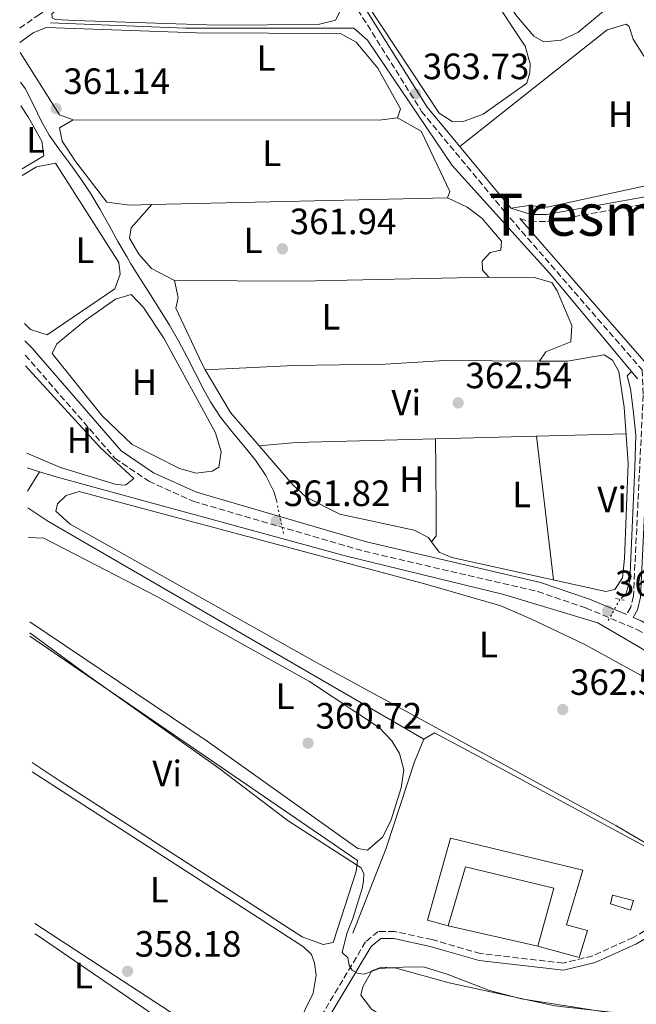
# Model space of a CAD drawing. Units: metres. Extents: x 618427 to 621895, y 4685482 to 4687853.
# Drawn here: x 618454 to 618623, y 4685920 to 4686189 of the extents above; entities that cross this region are included whole.
import ezdxf
from ezdxf.enums import TextEntityAlignment as Align

# ---------------------------------------------------------------- set-up
doc = ezdxf.new("R2010")
doc.units = ezdxf.units.M
doc.header["$MEASUREMENT"] = 0
for name, pattern in [('DGN Style 2', [1.7399219301090239, 1.043953158065414, -0.6959687720436097]), ('DGN Style 3', [2.435890702152634, 1.739921930109024, -0.6959687720436097]), ('DGN Style 5', [1.217945351076317, 0.5219765790327072, -0.6959687720436097])]:
    doc.linetypes.add(name, pattern=pattern)
for name, color, linetype, lineweight in [('Acequia sin especificar', 4, 'Continuous', 0), ('Acequia sin especificar no vista', 4, 'DGN Style 5', 0), ('Camino', 7, 'DGN Style 3', 0), ('Caseta-cabaña', 1, 'Continuous', 0), ('Cota de punto acotado terreno', 7, 'Continuous', 0), ('Curva de nivel intermedia', 30, 'Continuous', 0), ('Edificio', 1, 'Continuous', 13), ('Etiqueta de uso rústico', 92, 'Continuous', 0), ('Línea  de muro-pared o tapia', 1, 'Continuous', 13), ('Línea de cambio de uso (parcela vista)', 92, 'Continuous', 0), ('Margen derecho', 7, 'Continuous', 0), ('Pontón-alcantarilla (pasos de agua)', 1, 'DGN Style 2', 0), ('Punto acotado terreno (símbolo)', 7, 'Continuous', 0), ('Texto de Área (paraje) menor', 7, 'Continuous', 0), ('Tubería', 7, 'Continuous', 0)]:
    doc.layers.add(name, color=color, linetype=linetype, lineweight=lineweight)
doc.styles.add('Style-Arial', font='arial.ttf')

# ---------------------------------------------------------------- blocks, each defined once
blk = doc.blocks.new('5PATER')
at = {"layer": 'Punto acotado terreno (símbolo)', "linetype": 'Continuous', "lineweight": 0}
h = blk.add_hatch(color=51, dxfattribs=at)
edge = h.paths.add_edge_path()
edge.add_ellipse((0, 0), major_axis=(-0.1095731443231308, -0.1110710700762829), ratio=0.9994222409660317, start_angle=0, end_angle=360)

msp = doc.modelspace()

# ---------------------------------------------------------------- linework, layer by layer
at = {"layer": 'Acequia sin especificar', "color": 4, "linetype": 'Continuous', "lineweight": 0, "extrusion": (-0.002445435312023357, 0.002943308368048315, 0.9999926783641896), "elevation": 12643.76569565322, "flags": 128}
msp.add_lwpolyline([(618622.2302947714, 4686074.253423518), (618620.5602753095, 4686076.263432224)], dxfattribs=at)
at = {"layer": 'Acequia sin especificar', "color": 4, "linetype": 'Continuous', "lineweight": 0, "extrusion": (-0.01079649315734862, -0.01610672484671282, 0.9998119869006451), "elevation": -81793.24298942521, "flags": 128}
msp.add_lwpolyline([(-2095318.373789545, 4236047.793836098), (-2095436.935726178, 4236040.058082623), (-2095443.544999965, 4236040.058082622)], dxfattribs=at)
at = {"layer": 'Acequia sin especificar', "color": 4, "linetype": 'Continuous', "lineweight": 0}
for points in [[(618621.5199999996, 4686093.180000001, 363.9499999999971), (618599.1200000001, 4686120.119999999, 363.7700000000041), (618572.5, 4686149.529999999, 363.1699999999983), (618549.3600000005, 4686183.76, 362.070000000007), (618545.6299999999, 4686187.100000001, 362.070000000007), (618499.5599999996, 4686187.09, 360.8600000000006), (618462.7000000002, 4686188.550000001, 360.5500000000029)], [(618524.6799999997, 4686057.449999999, 361.3399999999965), (618524.1100000005, 4686059.210000001, 361.5299999999988), (618523.6799999997, 4686060.4, 361.6399999999995), (618521.5099999999, 4686064.82, 361.8699999999953), (618518.7100000001, 4686068.939999999, 361.8000000000029), (618515.5300000003, 4686072.880000001, 361.5399999999936), (618512.25, 4686076.779999999, 361.2100000000065), (618509.1100000005, 4686080.76, 360.9199999999983), (618506.3700000001, 4686084.960000001, 360.7700000000041), (618504.5800000001, 4686088.24, 360.7299999999959), (618502.2800000003, 4686092.680000001, 360.6900000000023), (618500.0099999999, 4686097.140000001, 360.6399999999995), (618497.6699999999, 4686101.57, 360.6000000000058), (618495.1900000004, 4686105.91, 360.5800000000018), (618492.6600000003, 4686109.99, 360.570000000007), (618489.9800000006, 4686114.210000001, 360.5800000000018), (618487.29, 4686118.430000001, 360.5899999999965), (618484.6500000004, 4686122.680000001, 360.5800000000018), (618483.6100000005, 4686124.430000001, 360.5599999999977), (618481.1100000005, 4686128.76, 360.5099999999948), (618478.6600000003, 4686133.130000001, 360.4199999999983), (618476.2000000002, 4686137.480000001, 360.320000000007), (618473.6500000004, 4686141.779999999, 360.1999999999971), (618471.1200000001, 4686145.630000001, 360.0399999999936), (618468.1799999997, 4686149.67, 359.820000000007), (618465.2000000002, 4686153.689999999, 359.6000000000058), (618462.3399999999, 4686157.779999999, 359.4400000000023), (618460.1799999997, 4686161.550000001, 359.3800000000047), (618458, 4686166.09, 359.3600000000006), (618455.7100000001, 4686170.560000001, 359.3399999999965), (618454.4900000002, 4686172.32, 359.3000000000029)], [(618621.5199999996, 4686093.180000001, 363.9499999999971), (618620.3300000001, 4686092.01, 363.5800000000018), (618621.2699999996, 4686088.51, 363.7700000000041), (618622, 4686082.779999999, 363.7700000000041), (618622.7199999997, 4686075.789999999, 363.7700000000041), (618622.4500000002, 4686066.970000001, 363.7700000000041), (618621.04, 4686036.029999999, 363.7700000000041), (618619.9400000004, 4686032.359999999, 363.7700000000041), (618618.6699999999, 4686031.199999999, 363.7700000000041)]]:
    msp.add_polyline3d(points, dxfattribs=at)
at = {"layer": 'Acequia sin especificar no vista', "color": 4, "linetype": 'DGN Style 5', "lineweight": 0, "extrusion": (-0.005586285975497637, 0.02517153859879806, 0.9996675382613808), "elevation": 114861.466245665, "flags": 128}
msp.add_lwpolyline([(-1619101.915864508, -4439250.557395787), (-1619101.915864508, -4439258.31415413)], dxfattribs=at)
at = {"layer": 'Acequia sin especificar no vista', "color": 4, "linetype": 'DGN Style 5', "lineweight": 0, "extrusion": (-0.01726060807382437, -0.03121166002503721, 0.9993637494363119), "elevation": -156572.9944499519, "flags": 128}
msp.add_lwpolyline([(-1726429.776260903, 4397328.70228079), (-1726429.776260903, 4397321.692894226)], dxfattribs=at)
at = {"layer": 'Camino', "color": 7, "linetype": 'DGN Style 3', "lineweight": 0}
for points in [[(618454.239999999, 4686187.080000003, 361.179999999993), (618459.1400000006, 4686190.480000002, 361.2700000000042), (618518.7899999986, 4686232.390000002, 361.2200000000012), (618524.7299999997, 4686227.180000002, 361.4600000000066), (618564.1099999992, 4686164.330000003, 363.1600000000036), (618586.6900000012, 4686137.059999999, 364.300000000003), (618624.4099999999, 4686093.66, 364.300000000003), (618624.7099999995, 4686086.760000003, 364.4900000000054), (618622.0399999984, 4686031.800000002, 364.1100000000007), (618621.2899999997, 4686028.800000003, 364.0200000000042), (618620.1499999973, 4686026.75, 363.7899999999937)], [(618591.0000000007, 4686135.059999999, 364.2400000000052), (618593.8299999982, 4686134.16, 364.2400000000052), (618598.4699999985, 4686134.230000001, 364.0500000000029), (618665.7800000008, 4686146.230000002, 363.2899999999936), (618695.4299999983, 4686152.32, 362.9100000000034), (618705.6700000021, 4686155.340000001, 362.9100000000034), (618715.2099999996, 4686161.260000002, 363.1000000000058), (618721.4499999981, 4686162.930000001, 363.1000000000058), (618726.589999999, 4686163.239999999, 363.1000000000058), (618730.3900000011, 4686162.320000002, 363.479999999996), (618736.35, 4686157.07, 363.2899999999936), (618754.4999999997, 4686133.940000003, 363.2899999999936), (618761.8700000013, 4686127.34, 363.2899999999936), (618771.4800000003, 4686119.370000003, 363.479999999996), (618789.7300000006, 4686109.09, 363.1000000000058), (618792.4100000006, 4686106.27, 363.1000000000058)], [(618455.7499999999, 4686097.720000001, 360.9799999999959), (618480.280000001, 4686069.540000001, 361.550000000003), (618489.519999999, 4686063.230000001, 361.7400000000054), (618501.6900000017, 4686057.730000001, 361.929999999993), (618548.3899999993, 4686044.090000001, 362.1199999999953), (618595.8799999978, 4686033.050000002, 362.3099999999977), (618609.1099999979, 4686028.550000002, 363.2599999999947), (618622.9899999984, 4686022.710000002, 363.4499999999971), (618657.6600000004, 4686002.630000001, 364.3500000000059), (618653.6000000014, 4685988.180000001, 363.7599999999949), (618650.3899999994, 4685973.45, 363.7599999999949), (618645.6299999985, 4685960.66, 363.3800000000047), (618640.7399999979, 4685951.890000002, 363.1900000000023), (618633.5000000005, 4685945.220000001, 362.6300000000046), (618621.969999999, 4685938.480000001, 362.0599999999977), (618610.9400000006, 4685933.460000001, 361.679999999993), (618602.8000000002, 4685931.510000002, 360.9199999999984), (618580.2399999984, 4685934.070000002, 360.3500000000058), (618566.969999998, 4685937.930000001, 359.7799999999991), (618556.7399999975, 4685940.11, 359.9700000000011), (618552.2399999981, 4685940.149999999, 359.7799999999991), (618548.8000000004, 4685937.27, 359.7799999999991), (618526.9499999993, 4685900.74, 358.270000000004)]]:
    msp.add_polyline3d(points, dxfattribs=at)
at = {"layer": 'Caseta-cabaña', "color": 1, "linetype": 'Continuous', "lineweight": 0}
msp.add_polyline3d([(618622.0499999998, 4685948.58, 364.0500000000029), (618621.2599999999, 4685945.960000001, 364.2400000000052), (618615.7400000002, 4685947.66, 364.0500000000029), (618616.3399999999, 4685950.08, 363.4799999999959)], close=True, dxfattribs=at)
msp.add_polyline3d([(618621.2599999999, 4685945.960000001, 364.2400000000052), (618615.7400000002, 4685947.66, 364.0500000000029), (618616.3399999999, 4685950.08, 363.4799999999959), (618622.0499999998, 4685948.58, 364.0500000000029), (618621.2599999999, 4685945.960000001, 364.2400000000052)], dxfattribs=at)
at = {"layer": 'Curva de nivel intermedia', "color": 30, "linetype": 'Continuous', "lineweight": 0, "elevation": 359.9999999999999, "flags": 128}
msp.add_lwpolyline([(618620.4100000011, 4685917.180000001), (618591.4600000011, 4685921.719999999), (618582.7100000003, 4685923.960000001), (618571.0899999996, 4685928.449999999), (618564.9400000006, 4685930.390000001), (618560.6900000017, 4685930.51), (618552.530000001, 4685929.980000001), (618548.4500000017, 4685928.51), (618546.7400000019, 4685928.669999998), (618545.1400000014, 4685929.569999999), (618544.3200000012, 4685930.92), (618543.9900000005, 4685932.92), (618542.3899999999, 4685934.399999999), (618543.6700000007, 4685939.59), (618545.3499999993, 4685943.650000001), (618547.8600000016, 4685951.91), (618548.2800000019, 4685953.92), (618548.2999999998, 4685955.92), (618547.6000000001, 4685957.55), (618527.6500000011, 4685970.399999999), (618508.7200000014, 4685984.800000001), (618472.7700000008, 4686010.159999998), (618457.0300000006, 4686021.810000001)], dxfattribs=at)
at = {"layer": 'Edificio', "color": 1, "linetype": 'Continuous', "lineweight": 13}
msp.add_polyline3d([(618572.04, 4685965.67, 362.7200000000012), (618608.25, 4685956.930000001, 363.4799999999959), (618603.7599999999, 4685941.930000001, 363.4799999999959), (618609.4699999997, 4685940.430000001, 363.4799999999959), (618607.1799999997, 4685932.980000001, 363.2899999999936), (618595.8600000005, 4685936.08, 363.2899999999936), (618600.25, 4685951.949999999, 364.8000000000029), (618576.1500000004, 4685957.779999999, 363.8600000000006), (618571.3600000005, 4685941.710000001, 363.2899999999936), (618565.75, 4685943.210000001, 362.3399999999965)], close=True, dxfattribs=at)
at = {"layer": 'Edificio', "color": 51, "linetype": 'Continuous', "lineweight": 13}
for points in [[(618571.3600000005, 4685941.710000001, 363.2899999999936), (618565.75, 4685943.210000001, 362.3399999999965), (618572.04, 4685965.67, 362.7200000000012), (618608.25, 4685956.930000001, 363.4799999999959), (618603.7599999999, 4685941.930000001, 363.4799999999959), (618609.4699999997, 4685940.430000001, 363.4799999999959), (618607.1799999997, 4685932.980000001, 363.2899999999936), (618595.8600000005, 4685936.08, 363.2899999999936)], [(618595.8600000005, 4685936.08, 363.2899999999936), (618600.25, 4685951.949999999, 364.8000000000029), (618576.1500000004, 4685957.779999999, 363.8600000000006), (618571.3600000005, 4685941.710000001, 363.2899999999936)]]:
    msp.add_polyline3d(points, dxfattribs=at)
at = {"layer": 'Línea  de muro-pared o tapia', "color": 1, "linetype": 'Continuous', "lineweight": 13, "extrusion": (-0.007365914837353669, 0.001692657164894731, 0.9999714386972915), "elevation": 3738.818469662214, "flags": 128}
msp.add_lwpolyline([(618581.7570049427, 4685936.464277754), (618557.2562700724, 4685942.09428582)], dxfattribs=at)
at = {"layer": 'Línea de cambio de uso (parcela vista)', "color": 92, "linetype": 'Continuous', "lineweight": 0, "extrusion": (0.01039905829969719, 0.02773082211432015, 0.9995613343318875), "elevation": 136743.3802986881, "flags": 128}
msp.add_lwpolyline([(1066330.913476629, -4602918.405880124), (1066334.843718352, -4602918.405880123), (1066350.945068975, -4602930.561253755)], dxfattribs=at)
at = {"layer": 'Línea de cambio de uso (parcela vista)', "color": 92, "linetype": 'Continuous', "lineweight": 0, "flags": 128}
for points, elevation in [([(618454.5899999999, 4686165.850000001), (618456.6600000003, 4686162.67), (618460.25, 4686156.16), (618460.7999999998, 4686152.180000001), (618454.8899999997, 4686148.630000001)], 359.9700000000012), ([(618557.5099999999, 4686162.550000001), (618564, 4686158.890000001), (618571.7999999998, 4686142.449999999), (618571.2000000002, 4686140.710000001)], 362.6199999999953), ([(618504.9726, 4686093.6801), (618504.9699999997, 4686093.680000001)], 361.2899999999936), ([(618566.8722000001, 4686046.642899999), (618568.1500000004, 4686048.279999999), (618568.1100000005, 4686053.279999999), (618568.0800000001, 4686058.279999999), (618568.04, 4686063.27), (618568.0099999999, 4686068.27), (618567.9699999997, 4686073.27), (618567.9600000001, 4686074.8068)], 362.4100000000034), ([(618567.9600000001, 4686074.8068), (618567.9600000001, 4686074.810000001)], 362.4100000000035), ([(618566.8700000001, 4686046.640000001), (618566.8722000001, 4686046.642899999)], 362.4100000000035)]:
    msp.add_lwpolyline(points, dxfattribs=dict(at, elevation=elevation))
at = {"layer": 'Línea de cambio de uso (parcela vista)', "color": 92, "linetype": 'Continuous', "lineweight": 0, "extrusion": (-0.02207202333742644, 0.1867493001212934, 0.9821596228159652), "elevation": 861841.0980036091, "flags": 128}
msp.add_lwpolyline([(-1164314.193814969, -4499370.550388569), (-1164309.183049345, -4499370.497210978), (-1164226.073336398, -4499380.600953544)], dxfattribs=at)
at = {"layer": 'Línea de cambio de uso (parcela vista)', "color": 92, "linetype": 'Continuous', "lineweight": 0, "extrusion": (-0.01956261886146448, -0.0004549992001319075, 0.9998085301291488), "elevation": -13870.51232983886, "flags": 128}
msp.add_lwpolyline([(-4670490.497924565, 727235.4038178251), (-4670490.497924565, 727154.5060600704)], dxfattribs=at)
at = {"layer": 'Línea de cambio de uso (parcela vista)', "color": 92, "linetype": 'Continuous', "lineweight": 0, "extrusion": (-0.004835103012318371, -0.7283351159546049, 0.6852040430749462), "elevation": -3415807.45194934, "flags": 128}
msp.add_lwpolyline([(587374.5481078308, 3213952.677468901), (587408.7485491638, 3213952.746117106), (587460.4005068982, 3213954.76437433)], dxfattribs=at)
at = {"layer": 'Línea de cambio de uso (parcela vista)', "color": 92, "linetype": 'Continuous', "lineweight": 0, "extrusion": (0.01375626466481043, 0.02252004061382968, 0.9996517458361303), "elevation": 114400.3339335486, "flags": 128}
msp.add_lwpolyline([(1914945.27065717, -4319924.01687374), (1914956.697798896, -4319927.66610129), (1914968.641766563, -4319934.047512706)], dxfattribs=at)
at = {"layer": 'Línea de cambio de uso (parcela vista)', "color": 92, "linetype": 'Continuous', "lineweight": 0, "extrusion": (-0.03827611929385477, 0.6819371141390239, 0.7304085918522198), "elevation": 3172196.552070681, "flags": 128}
msp.add_lwpolyline([(-880156.6802816904, -3391804.768973744), (-880166.8441328964, -3391805.20820567), (-880204.9789363268, -3391803.617161224)], dxfattribs=at)
at = {"layer": 'Línea de cambio de uso (parcela vista)', "color": 92, "linetype": 'Continuous', "lineweight": 0, "extrusion": (-0.02846117014059561, -0.0007287870124868538, 0.9995946331707263), "elevation": -20658.19856272237, "flags": 128}
msp.add_lwpolyline([(-4668705.181062839, 738030.2964313567), (-4668705.181062838, 738057.9074679201)], dxfattribs=at)
at = {"layer": 'Línea de cambio de uso (parcela vista)', "color": 92, "linetype": 'Continuous', "lineweight": 0, "extrusion": (0.001756891810386644, -0.01471395846628287, 0.9998902003507282), "elevation": -67500.39503416877, "flags": 128}
msp.add_lwpolyline([(618593.9562879815, 4685589.565861818), (618593.9570881564, 4685589.559161095)], dxfattribs=at)
at = {"layer": 'Línea de cambio de uso (parcela vista)', "color": 92, "linetype": 'Continuous', "lineweight": 0, "extrusion": (-0.02846274067560604, -0.0007289817241133271, 0.9995945883101205), "elevation": -20660.08253836393, "flags": 128}
msp.add_lwpolyline([(-4668701.175869244, 738083.1897919155), (-4668701.175869245, 738107.6769434307)], dxfattribs=at)
at = {"layer": 'Línea de cambio de uso (parcela vista)', "color": 92, "linetype": 'Continuous', "lineweight": 0, "extrusion": (0.00113047240502522, -0.009533823693819245, 0.9999539130569552), "elevation": -43613.36941503936, "flags": 128}
msp.add_lwpolyline([(618594.7444782129, 4685872.674337985), (618599.4041047213, 4685833.379252105)], dxfattribs=at)
at = {"layer": 'Línea de cambio de uso (parcela vista)', "color": 92, "linetype": 'Continuous', "lineweight": 0}
for points in [[(618597.5099999999, 4686183.380000001, 361.8600000000006), (618594.7999999998, 4686184.850000001, 361.8600000000006), (618590.0899999999, 4686190.42, 361.8600000000006), (618557.7000000002, 4686238.9, 361.6699999999983), (618552.0499999998, 4686247.960000001, 361.6699999999983), (618553.7100000001, 4686252.680000001, 361.6699999999983), (618570.7999999998, 4686263.720000001, 361.4799999999959), (618575.5700000003, 4686265.430000001, 361.4799999999959), (618578.2599999999, 4686262.689999999, 361.6699999999983), (618616.3799999999, 4686202.33, 361.6699999999983), (618618.2800000003, 4686197.66, 361.8600000000006), (618617.5800000001, 4686194.949999999, 361.8600000000006), (618606.8399999999, 4686185.92, 361.8600000000006), (618602.3300000001, 4686183.75, 361.8600000000006), (618597.5099999999, 4686183.380000001, 361.8600000000006)], [(618548.1699999999, 4686248.67, 361.4799999999959), (618544.9699999997, 4686248.02, 361.4799999999959), (618526.8200000003, 4686235.75, 361.2899999999936), (618525.4400000004, 4686232.27, 361.2899999999936), (618549.1699999999, 4686193.76, 361.9600000000065), (618568.9199999999, 4686163.82, 362.9900000000052), (618572.5, 4686161.560000001, 362.9900000000052), (618575.3099999996, 4686161.439999999, 362.9900000000052), (618580.9500000002, 4686163.529999999, 362.9900000000052), (618592.8600000005, 4686172.060000001, 362.6100000000006), (618593.75, 4686174.970000001, 362.6100000000006), (618593.7699999996, 4686177.300000001, 362.6100000000006), (618592.4400000004, 4686182.119999999, 362.6100000000006), (618551.4299999997, 4686243.890000001, 361.4799999999959), (618549.6200000001, 4686247.4, 361.4799999999959), (618548.1699999999, 4686248.67, 361.4799999999959)], [(618518.8399999999, 4686227.08, 361.6699999999983), (618515.0499999998, 4686226.630000001, 361.6699999999983), (618510.4000000004, 4686224.800000001, 361.6699999999983), (618464.2300000006, 4686192.02, 360.9199999999983), (618463.0599999996, 4686190.960000001, 360.9199999999983), (618463.1500000004, 4686189.890000001, 360.9199999999983), (618464.0199999996, 4686189.4, 360.9199999999983), (618469.3499999996, 4686189.16, 360.9199999999983), (618508.1399999997, 4686187.880000001, 361.1100000000006), (618535.8899999997, 4686188.039999999, 361.8600000000006), (618540.5499999998, 4686189.27, 362.0500000000029), (618541.7400000002, 4686191.58, 362.2400000000052), (618541.5599999996, 4686194.300000001, 362.2400000000052), (618539.6600000003, 4686198.680000001, 362.2400000000052), (618530.6299999999, 4686214.33, 362.070000000007), (618525.2999999998, 4686222.369999999, 361.4799999999959), (618521.9699999997, 4686226.09, 361.4799999999959), (618518.8399999999, 4686227.08, 361.6699999999983)], [(618454.2999999998, 4686183.119999999, 360.570000000007), (618457.9699999997, 4686185.76, 360.7299999999959), (618461.4800000006, 4686187.289999999, 360.7299999999959), (618502.5599999996, 4686185.82, 360.6699999999983), (618541.9800000006, 4686185.57, 362.0500000000029), (618546.2199999997, 4686183.230000001, 362.2799999999988), (618552.1699999999, 4686176.140000001, 362.4400000000023), (618558.4000000004, 4686165.060000001, 362.6199999999953), (618557.5099999999, 4686162.550000001, 362.8099999999977)], [(618574.5599999996, 4686154.75, 363.5599999999977), (618614.8799999999, 4686186.630000001, 363.179999999993), (618620.0300000003, 4686188.130000001, 363.3500000000058), (618620.9000000004, 4686187.550000001, 363.3699999999953), (618621.9400000004, 4686184.050000001, 363.3699999999953), (618630.0099999999, 4686171.41, 363.5399999999936), (618640.0999999996, 4686151.02, 363.5599999999977), (618639.9699999997, 4686147.140000001, 363.9400000000023), (618598.4800000006, 4686138.17, 363.75), (618593.4699999997, 4686138.57, 363.75), (618588.54, 4686137.880000001, 363.75)], [(618490.3395999996, 4686138.829299999, 361.0369999999967), (618484.3600000005, 4686138.689999999, 360.9199999999983), (618478.0700000003, 4686139.52, 360.9199999999983), (618469.5999999996, 4686150.49, 360.8000000000029), (618465.8799999999, 4686156.210000001, 360.7299999999959), (618465.1299999999, 4686159.800000001, 360.7299999999959), (618468.8399999999, 4686162.01, 360.7299999999959)], [(618454.9199999999, 4686146.76, 359.8000000000029), (618458.8200000003, 4686149.210000001, 359.7700000000041), (618464.0499999998, 4686150.17, 359.7700000000041), (618481.3099999996, 4686123.029999999, 360.1499999999942), (618481.6699999999, 4686119.83, 360.3399999999965), (618480.2800000003, 4686115.859999999, 360.5299999999988), (618461.75, 4686103.210000001, 360.5299999999988), (618457.2000000002, 4686104.680000001, 360.5299999999988), (618455.5999999996, 4686106.380000001, 360.5)], [(618496.6100000005, 4686118.119999999, 361.1000000000058), (618490.2400000002, 4686121.380000001, 361.1000000000058), (618486.7800000003, 4686125.289999999, 361.1000000000058), (618484.2999999998, 4686129.630000001, 360.9199999999983), (618484.7000000002, 4686132.480000001, 360.7299999999959), (618490.3395999996, 4686138.829299999, 360.7299999999959)], [(618571.2000000002, 4686140.710000001, 362.6199999999953), (618576.6100000005, 4686138.140000001, 362.8099999999977), (618580.5599999996, 4686135.130000001, 362.9400000000023), (618585.9500000002, 4686128.850000001, 363.1900000000023), (618585.8300000001, 4686126.42, 363.1900000000023), (618582.9100000003, 4686125.77, 363.1900000000023), (618580.6600000003, 4686123.359999999, 363.1900000000023), (618580.7400000002, 4686120.939999999, 363.1900000000023), (618582.4699999997, 4686118.980000001, 363.1900000000023)], [(618504.9726, 4686093.6801, 361.1215999999986), (618504.0899999999, 4686095.180000001, 361.1000000000058), (618496.9400000004, 4686110.560000001, 361.1000000000058), (618497.5499999998, 4686113.460000001, 361.1000000000058), (618496.6100000005, 4686118.119999999, 361.1000000000058)], [(618582.4699999997, 4686118.980000001, 363.1900000000023), (618594.8899999997, 4686118.880000001, 363.1900000000023), (618599.7100000001, 4686117.58, 363.1900000000023), (618601.1600000003, 4686115.24, 363.3800000000047), (618605.1600000003, 4686105.800000001, 363.570000000007), (618604.9299999997, 4686101.34, 363.570000000007), (618598.1200000001, 4686098.58, 363.3800000000047), (618596.3499999996, 4686096.07, 363.3800000000047)], [(618502.4699999997, 4686065.430000001, 361.4799999999959), (618497.9199999999, 4686066.730000001, 361.4799999999959), (618485.0300000003, 4686073.300000001, 360.9799999999959), (618476.79, 4686081.060000001, 360.9100000000035), (618463.1600000003, 4686098.15, 360.9100000000035), (618464.4400000004, 4686100.76, 360.9100000000035), (618472.0999999996, 4686107.199999999, 360.5899999999965), (618480.4500000002, 4686112.949999999, 360.5299999999988), (618484.7300000006, 4686114.279999999, 360.7200000000012), (618488.0700000003, 4686110.74, 360.7299999999959), (618493.6399999997, 4686102.369999999, 360.5599999999977), (618507.7999999998, 4686076.449999999, 361.1000000000058), (618509.3099999996, 4686071.300000001, 361.1000000000058), (618508.6900000004, 4686067.029999999, 361.2899999999936), (618506.8399999999, 4686065.980000001, 361.2899999999936), (618502.4699999997, 4686065.430000001, 361.4799999999959)], [(618596.3499999996, 4686096.07, 363.3800000000047), (618570.4500000002, 4686096.180000001, 362.6199999999953), (618554.1500000004, 4686095.25, 362.429999999993), (618529.1799999997, 4686094.84, 361.1600000000035), (618504.9726, 4686093.6801, 361.2899999999936)], [(618596.3499999996, 4686096.07, 363.3800000000047), (618604.0099999999, 4686096.01, 363.1900000000023), (618614.0199999996, 4686097.77, 363.1900000000023), (618616.3399999999, 4686096.300000001, 363.3800000000047), (618618.0599999996, 4686093.180000001, 363.3800000000047), (618619.5300000003, 4686083.470000001, 363.570000000007), (618620.5700000003, 4686068.039999999, 363.7599999999948), (618619.5800000001, 4686042.140000001, 363.570000000007), (618619.0599999996, 4686036.810000001, 363.570000000007), (618616.9900000002, 4686033.630000001, 363.570000000007), (618614.4699999997, 4686033.060000001, 363.570000000007), (618572.3799999999, 4686042.380000001, 362.6300000000047), (618568.9600000001, 4686043.810000001, 362.429999999993), (618566.8722000001, 4686046.642899999, 362.429999999993)], [(618455.7999999998, 4686094.730000001, 360.7100000000065), (618476.3399999999, 4686072.34, 361.1000000000058), (618485.4800000006, 4686063.92, 361.4799999999959), (618483.1399999997, 4686062.100000001, 361.4799999999959), (618480.6200000001, 4686062.310000001, 361.4799999999959), (618465.4299999997, 4686067, 361.4799999999959), (618456.2000000002, 4686070.880000001, 361.3500000000058)], [(618566.8722000001, 4686046.642899999, 362.429999999993), (618565.9900000002, 4686047.84, 362.429999999993), (618562.1200000001, 4686049.880000001, 362.429999999993), (618541.79, 4686054.220000001, 362.2400000000052), (618532.6100000005, 4686058.850000001, 362.0500000000029), (618528.9600000001, 4686062.230000001, 361.5), (618519.6901000004, 4686072.940099999, 361.3862999999984)], [(618638.4199999999, 4685957.66, 362.5299999999988), (618636.29, 4685957.869999999, 362.5299999999988), (618617.2699999996, 4685969.08, 362.3399999999965), (618534.4100000003, 4686014.180000001, 361.9600000000065), (618468.0599999996, 4686051.49, 361.5800000000018), (618464.1200000001, 4686055.01, 361.5800000000018), (618464.6200000001, 4686057.039999999, 361.7700000000041), (618466.9600000001, 4686059.350000001, 361.7700000000041), (618470.4600000001, 4686060.390000001, 361.7700000000041), (618565.3099999996, 4686035.050000001, 361.9400000000023), (618585.75, 4686029.189999999, 362.1499999999942), (618593.9600000001, 4686025.630000001, 362.3399999999965), (618608.7300000006, 4686018.560000001, 362.1300000000047), (618645.04, 4685998.640000001, 362.5299999999988), (618647.9500000002, 4685996.09, 362.5299999999988), (618648.4100000003, 4685992.600000001, 362.5299999999988), (618647.6500000004, 4685987.66, 362.5299999999988), (618642.5700000003, 4685967.130000001, 362.5299999999988), (618639.8899999997, 4685959.59, 362.5299999999988), (618638.4199999999, 4685957.66, 362.5299999999988)], [(618456.5899999999, 4686047.859999999, 360.2599999999948), (618460.8300000001, 4686047.65, 360.2599999999948), (618491.7699999996, 4686031.699999999, 360.4499999999971), (618533.4800000006, 4686008.449999999, 360.4700000000012), (618552.5899999999, 4685995.800000001, 360.820000000007), (618556.0199999996, 4685992.24, 360.820000000007), (618558.0599999996, 4685988.77, 360.820000000007), (618559.29, 4685984.300000001, 360.820000000007), (618558.5700000003, 4685979.359999999, 360.820000000007), (618555.6799999997, 4685970.359999999, 360.820000000007), (618553.4400000004, 4685965.91, 360.820000000007), (618549.3099999996, 4685962.359999999, 360.820000000007), (618546.7000000002, 4685962.859999999, 360.820000000007), (618505.5199999996, 4685992.15, 360.4499999999971), (618456.9800000006, 4686024.76, 360.2700000000041)], [(618457.0499999998, 4686020.890000001, 358.9900000000052), (618546.5700000003, 4685959.57, 359.6900000000023), (618546.2599999999, 4685956.560000001, 359.5), (618539.9900000002, 4685937.109999999, 359.1199999999953), (618537.1699999999, 4685936.560000001, 359.3099999999977), (618531.4699999997, 4685938.640000001, 359.3099999999977), (618465.3099999996, 4685981.180000001, 359.1699999999983), (618457.6299999999, 4685986.33, 359.1999999999971)], [(618457.6699999999, 4685983.779999999, 357.6999999999971), (618531.7999999998, 4685935.939999999, 357.9799999999959), (618534.0499999998, 4685933.859999999, 357.9799999999959), (618534.7999999998, 4685931.430000001, 357.9799999999959), (618535.2599999999, 4685928.230000001, 357.9799999999959), (618534.5199999996, 4685923.289999999, 357.9799999999959), (618525.9600000001, 4685905.99, 358.3600000000006), (618523.3200000003, 4685902.810000001, 358.3600000000006), (618519.0499999998, 4685903.230000001, 358.3600000000006), (618515.0899999999, 4685905.300000001, 358.3600000000006), (618458.3700000001, 4685942.359999999, 357.4799999999959)], [(618458.4199999999, 4685939.49, 356.8399999999965), (618459.3300000001, 4685938.91, 356.8500000000058), (618512.5499999998, 4685902.51, 357.6000000000058), (618514.4699999997, 4685899.880000001, 357.6000000000058), (618512.7000000002, 4685897.76, 357.6000000000058), (618508.1399999997, 4685895.310000001, 357.5599999999977), (618493.2400000002, 4685890.060000001, 357.0399999999936), (618489.9400000004, 4685889.99, 357.2200000000012), (618458.8899999997, 4685911.5, 357)], [(618622.3200000003, 4685880.369999999, 359.8800000000047), (618556.5, 4685915.060000001, 359.5), (618550.4199999999, 4685918.890000001, 359.3099999999977), (618547.54, 4685922.699999999, 359.1199999999953), (618548.04, 4685925.02, 359.1199999999953), (618550.4900000002, 4685929.369999999, 359.1199999999953), (618553.1299999999, 4685930.41, 359.1199999999953), (618557.2000000002, 4685930.09, 359.1199999999953), (618571.6200000001, 4685926.09, 359.3099999999977), (618600.5800000001, 4685919.84, 359.5), (618623.0599999996, 4685917.230000001, 360.070000000007), (618630.9100000003, 4685915.720000001, 359.8800000000047), (618626.5199999996, 4685888.779999999, 359.8800000000047), (618625.4100000003, 4685884.33, 359.8800000000047), (618622.3200000003, 4685880.369999999, 359.8800000000047)]]:
    msp.add_polyline3d(points, dxfattribs=at)
at = {"layer": 'Margen derecho', "color": 7, "linetype": 'Continuous', "lineweight": 0}
for points in [[(618520.4299999992, 4686233.54, 361.2299999999959), (618526.2299999995, 4686228.450000001, 361.4600000000066), (618565.6900000017, 4686165.470000001, 363.1600000000036), (618588.1599999998, 4686138.320000002, 364.300000000003), (618588.5399999997, 4686137.88, 364.2400000000052)], [(618588.5399999997, 4686137.88, 364.2400000000052), (618594.1200000009, 4686136.100000002, 364.2400000000052), (618598.2899999997, 4686136.16, 364.0500000000029), (618665.420000001, 4686148.13, 363.2899999999936), (618694.9600000011, 4686154.2, 362.9100000000034), (618704.8699999996, 4686157.13, 362.9100000000034), (618714.4299999997, 4686163.059999999, 363.1000000000058), (618721.1399999995, 4686164.850000001, 363.1000000000058), (618726.77, 4686165.190000003, 363.1000000000058), (618731.3200000008, 4686164.090000001, 363.479999999996), (618737.7699999993, 4686158.410000001, 363.2899999999936), (618755.9200000013, 4686135.270000001, 363.2899999999936), (618763.140000001, 4686128.809999999, 363.2899999999936), (618772.579999998, 4686120.980000001, 363.479999999996), (618790.9299999987, 4686110.640000002, 363.1000000000058), (618793.8199999987, 4686107.61, 363.1000000000058)], [(618591.0000000007, 4686135.059999999, 364.2400000000052), (618626.1299999988, 4686094.649999999, 364.300000000003), (618626.7899999982, 4686092.699999999, 364.300000000003), (618626.6499999973, 4686086.690000001, 364.4900000000054), (618623.9699999974, 4686031.510000002, 364.1100000000007), (618623.1200000002, 4686028.080000003, 364.0200000000042), (618621.949999999, 4686025.989999998, 363.8099999999978), (618624.1599999996, 4686025.059999999, 363.4499999999971), (618693.2899999992, 4685985.02, 364.5800000000019), (618717.350000001, 4685972.800000002, 364.5800000000019), (618738.9800000008, 4685964.170000002, 364.1399999999995)], [(618455.6799999983, 4686101.580000003, 360.949999999997), (618457.6200000007, 4686099.550000003, 360.9799999999959), (618482.0300000011, 4686071.520000001, 361.550000000003), (618490.8099999987, 4686065.530000002, 361.7400000000054), (618502.6000000016, 4686060.190000001, 361.929999999993), (618549.0599999975, 4686046.620000001, 362.1199999999953), (618596.6000000021, 4686035.57, 362.3099999999977), (618610.0399999977, 4686031.000000002, 363.2599999999947), (618620.1499999973, 4686026.75, 363.7899999999937)], [(618459.5599999987, 4685872.210000002, 356.3899999999995), (618504.329999997, 4685889.220000001, 357.6999999999972), (618524.9499999988, 4685896.330000003, 358.0800000000017), (618528.4699999993, 4685899.500000002, 358.270000000004), (618550.3000000003, 4685935.989999998, 359.7799999999991), (618552.94, 4685938.199999999, 359.7799999999991), (618556.5199999985, 4685938.170000004, 359.9700000000011), (618566.4999999986, 4685936.050000002, 359.7799999999991), (618579.8500000016, 4685932.16, 360.3500000000058), (618602.9200000009, 4685929.550000002, 360.9199999999984), (618611.5699999988, 4685931.61, 361.679999999993), (618622.8599999987, 4685936.760000002, 362.0599999999977), (618634.6600000004, 4685943.649999999, 362.6300000000046), (618642.2800000003, 4685950.670000002, 363.1900000000023), (618647.3999999987, 4685959.84, 363.3800000000047), (618652.2600000004, 4685972.899999999, 363.7599999999949), (618655.4799999989, 4685987.720000001, 363.7599999999949), (618659.3999999972, 4686001.620000003, 364.3300000000017)]]:
    msp.add_polyline3d(points, dxfattribs=at)
at = {"layer": 'Pontón-alcantarilla (pasos de agua)', "color": 1, "linetype": 'DGN Style 2', "lineweight": 0, "elevation": 363.4900000000052, "flags": 128}
msp.add_lwpolyline([(618617.1299999999, 4686031.180000001), (618619.5499999998, 4686030.67)], dxfattribs=at)
at = {"layer": 'Tubería', "color": 7, "linetype": 'Continuous', "lineweight": 0, "extrusion": (-0.02175866413769537, 0.006670066671192004, 0.9997410018327472), "elevation": 18160.47262851312, "flags": 128}
msp.add_lwpolyline([(-4661544.245701142, -781908.4665067482), (-4661544.245701142, -781911.9817450037)], dxfattribs=at)
at = {"layer": 'Tubería', "color": 7, "linetype": 'Continuous', "lineweight": 0, "extrusion": (-0.01409458646237978, -0.02320185772161183, 0.9996314402972332), "elevation": -117081.448458774, "flags": 128}
msp.add_lwpolyline([(-1904369.074463039, 4324508.731641783), (-1904369.074463039, 4324502.469541495)], dxfattribs=at)
at = {"layer": 'Tubería', "color": 7, "linetype": 'Continuous', "lineweight": 0}
for points in [[(618653.6499999987, 4686000.34, 363.8000000000029), (618651.6499999983, 4686001.499999999, 363.6999999999971), (618612.3200000003, 4686024.53, 363.0099999999948), (618586.2000000001, 4686032.309999999, 362.2100000000065), (618543.6000000018, 4686042.749999999, 361.9799999999959), (618463.8399999995, 4686064.54, 361.4199999999983), (618459.6299999984, 4686065.830000003, 361.0500000000029)], [(618651.6499999983, 4686001.499999999, 363.6999999999971), (618649.4600000001, 4685986.399999999, 362.9700000000012), (618643.0699999997, 4685964.530000002, 362.7599999999948), (618640.3000000003, 4685957.180000001, 362.7599999999948), (618638.7399999979, 4685956.030000002, 362.7200000000012), (618580.5899999996, 4685987.54, 361.9600000000065), (618567.6499999979, 4685994.440000002, 361.8800000000047), (618564.730000001, 4685992.71, 361.3899999999995), (618562.1499999994, 4685986.530000002, 360.9900000000052), (618554.3999999978, 4685962.920000002, 360.7200000000012), (618545.2800000005, 4685939.710000002, 359.9400000000023)]]:
    msp.add_polyline3d(points, dxfattribs=at)

# ---------------------------------------------------------------- block references
at = {"layer": 'Punto acotado terreno (símbolo)', "color": 7, "linetype": 'Continuous', "lineweight": 0, "xscale": 10, "yscale": 10, "zscale": 10}
for p in [(618562.4499999986, 4686169.13, 363.7299999999964), (618464.1999999988, 4686165.080000004, 361.1399999999999), (618526.0899999987, 4686126.75, 361.9400000000028), (618574.1299999994, 4686084.640000002, 362.5399999999936), (618524.399999999, 4686052.430000001, 361.8200000000074), (618615.0199999999, 4686027.81, 363.4900000000052), (618602.7199999974, 4686000.809999999, 362.5500000000029), (618533.0799999982, 4685991.610000002, 360.7200000000016), (618483.73, 4685929.25, 358.1799999999935)]:
    msp.add_blockref('5PATER', p, dxfattribs=at)

# ---------------------------------------------------------------- texts
at = {"layer": 'Cota de punto acotado terreno', "color": 7, "linetype": 'Continuous', "lineweight": 0, "style": 'Style-Arial'}
for s, p in [('363.73', (618564.4400000004, 4686173.13, 363.7299999999959)), ('361.14', (618466.1799999997, 4686169.080000003, 361.1399999999995)), ('361.94', (618528.0799999986, 4686130.750000001, 361.9400000000023)), ('362.54', (618576.1200000015, 4686088.640000001, 362.5399999999936)), ('361.82', (618526.4499999991, 4686056.430000001, 361.820000000007)), ('363.49', (618617.010000002, 4686031.809999998, 363.4900000000052)), ('362.55', (618604.7100000017, 4686004.81, 362.5500000000029)), ('360.72', (618535.1299999983, 4685995.609999999, 360.7200000000012)), ('358.18', (618485.7100000007, 4685933.25, 358.179999999993))]:
    msp.add_text(s, height=7.000000000000002, dxfattribs=at).set_placement(p)
at = {"layer": 'Etiqueta de uso rústico', "color": 92, "linetype": 'Continuous', "lineweight": 0, "style": 'Style-Arial'}
for s, p in [('L', (618521.6114203787, 4686178.91001, 361.4700000000012)), ('H', (618618.5516459873, 4686163.530010001, 363.570000000007)), ('L', (618458.611420378, 4686156.550010001, 359.9700000000012)), ('L', (618523.151420381, 4686152.900009998, 361.9100000000035)), ('L', (618518.0414203769, 4686129.070009999, 361.6300000000047)), ('L', (618472.1014203794, 4686126.350010002, 360.2200000000012)), ('L', (618539.3414203782, 4686108.180009998, 361.5599999999977)), ('H', (618488.351645988, 4686090.280009999, 360.75)), ('Vi', (618559.9189322196, 4686084.690009999, 362.2700000000041)), ('H', (618470.5716459871, 4686074.460009999, 361.1100000000006)), ('H', (618561.4516459896, 4686063.750009998, 362.3600000000006)), ('L', (618591.4614203804, 4686059.610009998, 363.25)), ('Vi', (618616.2289322184, 4686058.230009999, 363.5599999999977)), ('L', (618582.4014203812, 4686018.550010001, 362.2299999999959)), ('L', (618526.8014203788, 4686004.450009998, 360.4700000000012)), ('Vi', (618494.5589322207, 4685983.35001, 359.6600000000035)), ('L', (618492.4214203794, 4685951.570009999, 357.929999999993)), ('L', (618471.6614203791, 4685928.07001, 357.0200000000041))]:
    msp.add_text(s, height=7.000000000000002, dxfattribs=at).set_placement(p, align=Align.MIDDLE_CENTER)
at = {"layer": 'Texto de Área (paraje) menor', "color": 7, "linetype": 'Continuous', "lineweight": 0, "style": 'Style-Arial'}
msp.add_text('Tresmugas', height=11.5, dxfattribs=at).set_placement((618622.8805708667, 4686136.080010001, 363.9400000000023), align=Align.MIDDLE_CENTER)

doc.saveas('drawing.dxf')
